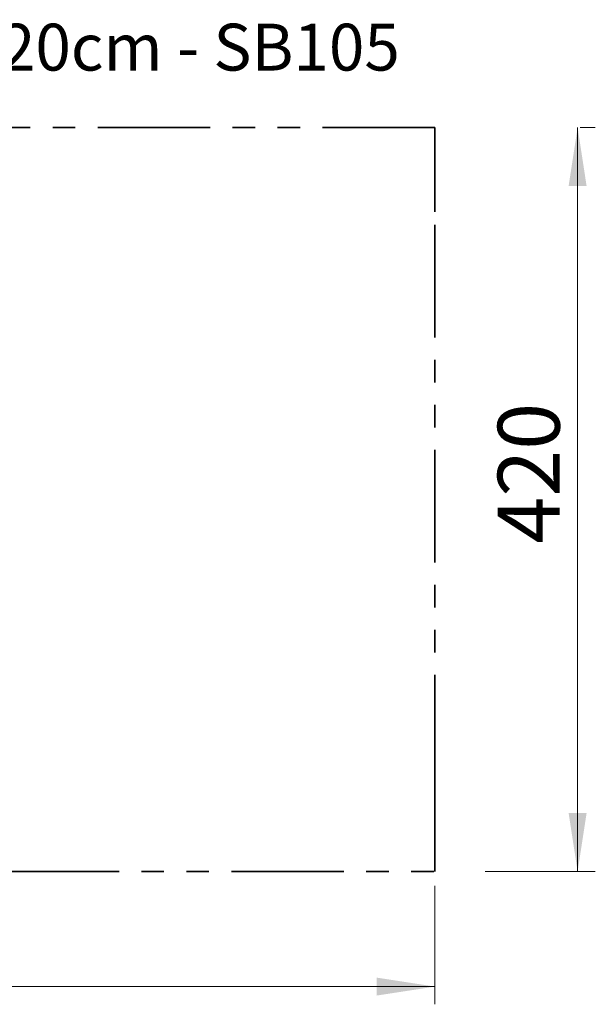
# Model space of a CAD drawing. Units: millimetres. Extents: x 1.3 to 52.5, y 2.8 to 40.5.
# Drawn here: x 6.9 to 10.2, y 3.3 to 8.8 of the extents above; entities that cross this region are included whole.
import ezdxf

# ---------------------------------------------------------------- set-up
doc = ezdxf.new("R2010")
doc.units = ezdxf.units.MM
doc.linetypes.add('PHANTOM', pattern=[1.27, 0.635, -0.127, 0.127, -0.127, 0.127, -0.127])
doc.styles.add('SLDTEXTSTYLE0', font='TXT', dxfattribs={"width": 0.75})
doc.dimstyles.new('SLDDIMSTYLE0', dxfattribs={"dimtxt": 0.35, "dimasz": 0.3302, "dimexe": 0, "dimexo": 0.0625, "dimgap": 0.0875, "dimtad": 1, "dimlfac": 100, "dimrnd": 1e-09, "dimzin": 12, "dimdsep": 46, "dimtxsty": 'SLDTEXTSTYLE0', "dimsah": 1, "dimcen": 0.09, "dimadec": 0, "dimazin": 3, "dimtfac": 1, "dimtofl": 0, "dimtmove": 0, "dimatfit": 3, "dimfxl": 0, "dimfrac": 2, "dimtolj": 1, "dimtzin": 12, "dimarcsym": 0})

# ---------------------------------------------------------------- blocks, each defined once
blk = doc.blocks.new('_D_6')
at = {"color": 161, "linetype": 'Continuous', "lineweight": 0}
for p, q in [((10.0966, 4.0283), (10.0966, 8.2283)), ((10.1119, 8.2283), (10.1966, 8.2283)), ((9.5743, 4.0283), (10.1966, 4.0283))]:
    blk.add_line(p, q, dxfattribs=at)
at = {"color": 161, "linetype": 'Continuous', "lineweight": 18}
for points in [[(10.0966, 8.2283), (10.0458, 7.8981), (10.1474, 7.8981)], [(10.0966, 4.0283), (10.1474, 4.3585), (10.0458, 4.3585)]]:
    blk.add_solid(points, dxfattribs=at)
at = {"color": 161, "linetype": 'Continuous', "lineweight": 18, "insert": (9.6454, 5.879), "char_height": 0.35, "attachment_point": 1, "rotation": 90, "style": 'SLDTEXTSTYLE0'}
blk.add_mtext('420', dxfattribs=at)
blk = doc.blocks.new('_D_7')
at = {"color": 161, "linetype": 'Continuous', "lineweight": 0}
for p, q in [((1.7908, 4.173), (1.7908, 3.2783)), ((9.2908, 3.948), (9.2908, 3.2783)), ((1.7908, 3.3783), (9.2908, 3.3783))]:
    blk.add_line(p, q, dxfattribs=at)
at = {"color": 161, "linetype": 'Continuous', "lineweight": 18}
for points in [[(1.7908, 3.3783), (2.121, 3.3275), (2.121, 3.4291)], [(9.2908, 3.3783), (8.9606, 3.4291), (8.9606, 3.3275)]]:
    blk.add_solid(points, dxfattribs=at)
at = {"color": 161, "linetype": 'Continuous', "lineweight": 18, "insert": (5.1468, 3.8294), "char_height": 0.35, "attachment_point": 1, "style": 'SLDTEXTSTYLE0'}
blk.add_mtext('750', dxfattribs=at)

msp = doc.modelspace()

# ---------------------------------------------------------------- linework, layer by layer
at = {"color": 161, "linetype": 'PHANTOM', "lineweight": 35}
for p, q in [((9.29077, 8.22826), (1.79077, 8.22826)), ((9.29077, 7.75326), (9.29077, 8.22826)), ((9.29077, 4.50326), (9.29077, 7.75326)), ((9.29077, 4.02826), (9.29077, 4.50326)), ((1.79077, 4.02826), (9.29077, 4.02826))]:
    msp.add_line(p, q, dxfattribs=at)

# ---------------------------------------------------------------- texts
at = {"color": 8, "linetype": 'Continuous', "lineweight": 0, "insert": (2.01644, 8.81451), "char_height": 0.2645833, "attachment_point": 1, "style": 'SLDTEXTSTYLE0'}
msp.add_mtext('Smile Basic Nestschaukel Ø120cm - SB105', dxfattribs=at)

# ---------------------------------------------------------------- dimensions: what is measured, and where the dimension line sits
at = {"color": 161, "linetype": 'Continuous', "lineweight": 18}
dim = msp.add_linear_dim(base=(10.09662, 8.22826), p1=(9.29077, 4.02826), p2=(9.29077, 8.22826), angle=90, dimstyle='SLDDIMSTYLE0', dxfattribs=at)
dim.commit()
dim.dimension.update_dxf_attribs({"geometry": '_D_6', "text_midpoint": (10.09662, 6.26688), "dimtype": 160})
dim = msp.add_linear_dim(base=(9.29077, 3.37826), p1=(1.79077, 4.50326), p2=(9.29077, 4.02826), dimstyle='SLDDIMSTYLE0', dxfattribs=at)
dim.commit()
dim.dimension.update_dxf_attribs({"geometry": '_D_7', "text_midpoint": (5.53467, 3.37826), "dimtype": 160})

doc.saveas('drawing.dxf')
